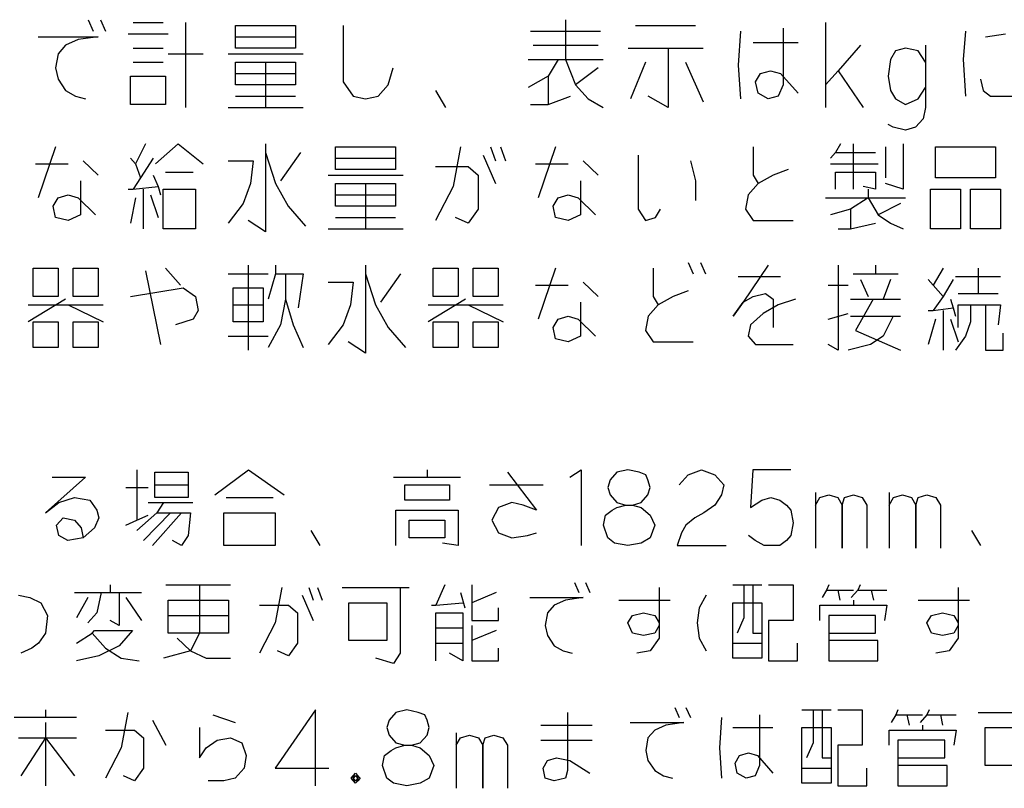
# Model space of a CAD drawing. Extents: x -5272 to 803, y -6577 to -2377.
# Drawn here: x -4459 to -3972, y -3762 to -3382 of the extents above; entities that cross this region are included whole.
import ezdxf

# ---------------------------------------------------------------- set-up
doc = ezdxf.new("R2010")
doc.units = 0
doc.layers.add('1', color=7, linetype='CONTINUOUS')

msp = doc.modelspace()

# ---------------------------------------------------------------- linework, layer by layer
at = {"layer": '1', "color": 1, "linetype": 'CONTINUOUS'}
for p, q in [((-4424.9999, -3382.3471), (-4422.5293, -3387.9471)), ((-4418.8235, -3382.3471), (-4416.3529, -3387.9471)), ((-4402.7646, -3383.7471), (-4387.9411, -3383.7471)), ((-4376.8235, -3383.7471), (-4376.8235, -3425.7471)), ((-4352.1176, -3390.7471), (-4352.1176, -3385.1471)), ((-4352.1176, -3385.1471), (-4322.4705, -3385.1471)), ((-4322.4705, -3385.1471), (-4322.4705, -3390.7471)), ((-4298.9999, -3385.1471), (-4298.9999, -3413.1471)), ((-4189.0588, -3382.3471), (-4189.0588, -3401.9471)), ((-4154.4705, -3385.1471), (-4124.8235, -3385.1471)), ((-4060.5882, -3383.7471), (-4060.5882, -3425.7471)), ((-4449.7058, -3390.7471), (-4420.0588, -3390.7471)), ((-4420.0588, -3390.7471), (-4429.9411, -3392.1471)), ((-4405.2352, -3389.3471), (-4385.4705, -3389.3471)), ((-4352.1176, -3396.3471), (-4352.1176, -3390.7471)), ((-4352.1176, -3390.7471), (-4322.4705, -3390.7471)), ((-4322.4705, -3390.7471), (-4322.4705, -3396.3471)), ((-4206.3529, -3387.9471), (-4171.7646, -3387.9471)), ((-4102.5882, -3387.9471), (-4103.8235, -3404.7471)), ((-4081.5882, -3386.5471), (-4081.5882, -3414.5471)), ((-3991.4117, -3387.9471), (-3992.647, -3401.9471)), ((-3981.5293, -3390.7471), (-3971.647, -3389.3471)), ((-4436.1176, -3394.9471), (-4439.8235, -3399.1471)), ((-4429.9411, -3392.1471), (-4436.1176, -3394.9471)), ((-4205.1176, -3394.9471), (-4172.9999, -3394.9471)), ((-4096.4117, -3393.5471), (-4074.1764, -3393.5471)), ((-4043.294, -3394.9471), (-4054.4117, -3407.5471)), ((-4011.1764, -3394.9471), (-4011.1764, -3403.3471)), ((-4439.8235, -3399.1471), (-4441.0588, -3406.1471)), ((-4402.7646, -3396.3471), (-4387.9411, -3396.3471)), ((-4385.4705, -3399.1471), (-4368.1764, -3399.1471)), ((-4355.8235, -3399.1471), (-4318.7646, -3399.1471)), ((-4322.4705, -3396.3471), (-4352.1176, -3396.3471)), ((-4158.1764, -3396.3471), (-4138.4117, -3396.3471)), ((-4138.4117, -3396.3471), (-4138.4117, -3425.7471)), ((-4138.4117, -3396.3471), (-4121.1176, -3396.3471)), ((-4025.9999, -3397.7471), (-4028.4705, -3401.9471)), ((-4021.0588, -3396.3471), (-4025.9999, -3397.7471)), ((-4014.8823, -3397.7471), (-4021.0588, -3396.3471)), ((-4011.1764, -3403.3471), (-4014.8823, -3397.7471)), ((-4402.7646, -3403.3471), (-4387.9411, -3403.3471)), ((-4352.1176, -3408.9471), (-4352.1176, -3403.3471)), ((-4352.1176, -3403.3471), (-4337.294, -3403.3471)), ((-4337.294, -3403.3471), (-4337.294, -3425.7471)), ((-4337.294, -3403.3471), (-4322.4705, -3403.3471)), ((-4322.4705, -3403.3471), (-4322.4705, -3408.9471)), ((-4207.5882, -3401.9471), (-4192.7646, -3401.9471)), ((-4192.7646, -3401.9471), (-4197.7058, -3410.3471)), ((-4192.7646, -3401.9471), (-4170.5293, -3401.9471)), ((-4189.0588, -3401.9471), (-4184.1176, -3414.5471)), ((-4149.5293, -3403.3471), (-4156.9411, -3421.5471)), ((-4129.7646, -3403.3471), (-4121.1176, -3422.9471)), ((-4103.8235, -3404.7471), (-4102.5882, -3421.5471)), ((-4028.4705, -3401.9471), (-4029.7058, -3410.3471)), ((-4011.1764, -3403.3471), (-4011.1764, -3415.9471)), ((-3992.647, -3401.9471), (-3991.4117, -3420.1471)), ((-4441.0588, -3406.1471), (-4439.8235, -3411.7471)), ((-4403.9999, -3410.3471), (-4386.7058, -3410.3471)), ((-4403.9999, -3424.3471), (-4403.9999, -3410.3471)), ((-4386.7058, -3410.3471), (-4386.7058, -3424.3471)), ((-4352.1176, -3414.5471), (-4352.1176, -3408.9471)), ((-4352.1176, -3408.9471), (-4322.4705, -3408.9471)), ((-4322.4705, -3408.9471), (-4322.4705, -3414.5471)), ((-4276.7646, -3414.5471), (-4274.294, -3406.1471)), ((-4197.7058, -3410.3471), (-4207.5882, -3415.9471)), ((-4197.7058, -3410.3471), (-4197.7058, -3424.3471)), ((-4172.9999, -3406.1471), (-4184.1176, -3414.5471)), ((-4095.1764, -3413.1471), (-4092.7058, -3408.9471)), ((-4092.7058, -3408.9471), (-4087.7646, -3407.5471)), ((-4087.7646, -3407.5471), (-4082.8235, -3408.9471)), ((-4082.8235, -3408.9471), (-4074.1764, -3418.7471)), ((-4054.4117, -3407.5471), (-4060.5882, -3414.5471)), ((-4054.4117, -3407.5471), (-4042.0588, -3425.7471)), ((-4029.7058, -3410.3471), (-4028.4705, -3417.3471)), ((-4439.8235, -3411.7471), (-4436.1176, -3417.3471)), ((-4322.4705, -3414.5471), (-4352.1176, -3414.5471)), ((-4298.9999, -3413.1471), (-4294.0588, -3420.1471)), ((-4281.7058, -3420.1471), (-4276.7646, -3414.5471)), ((-4184.1176, -3414.5471), (-4177.9411, -3421.5471)), ((-4093.9411, -3418.7471), (-4095.1764, -3413.1471)), ((-4081.5882, -3414.5471), (-4084.0588, -3420.1471)), ((-3983.9999, -3411.7471), (-3982.7646, -3417.3471)), ((-4436.1176, -3417.3471), (-4431.1764, -3420.1471)), ((-4431.1764, -3420.1471), (-4426.2352, -3421.5471)), ((-4352.1176, -3420.1471), (-4322.4705, -3420.1471)), ((-4294.0588, -3420.1471), (-4287.8823, -3421.5471)), ((-4287.8823, -3421.5471), (-4281.7058, -3420.1471)), ((-4253.294, -3417.3471), (-4248.3529, -3425.7471)), ((-4197.7058, -3424.3471), (-4186.5882, -3420.1471)), ((-4138.4117, -3425.7471), (-4148.294, -3420.1471)), ((-4088.9999, -3421.5471), (-4093.9411, -3418.7471)), ((-4084.0588, -3420.1471), (-4088.9999, -3421.5471)), ((-4028.4705, -3417.3471), (-4025.9999, -3421.5471)), ((-4014.8823, -3421.5471), (-4011.1764, -3415.9471)), ((-4011.1764, -3415.9471), (-4011.1764, -3425.7471)), ((-3982.7646, -3417.3471), (-3979.0588, -3420.1471)), ((-3979.0588, -3420.1471), (-3961.7646, -3420.1471)), ((-4386.7058, -3424.3471), (-4403.9999, -3424.3471)), ((-4206.3529, -3424.3471), (-4197.7058, -3424.3471)), ((-4177.9411, -3421.5471), (-4170.5293, -3425.7471)), ((-4025.9999, -3421.5471), (-4021.0588, -3424.3471)), ((-4021.0588, -3424.3471), (-4014.8823, -3421.5471)), ((-4355.8235, -3425.7471), (-4337.294, -3425.7471)), ((-4337.294, -3425.7471), (-4318.7646, -3425.7471)), ((-4011.1764, -3425.7471), (-4012.4117, -3431.3471)), ((-4027.2352, -3435.5471), (-4029.7058, -3434.1471)), ((-4012.4117, -3431.3471), (-4016.1176, -3435.5471)), ((-4021.0588, -3436.9471), (-4027.2352, -3435.5471)), ((-4016.1176, -3435.5471), (-4021.0588, -3436.9471)), ((-4396.5882, -3443.7471), (-4401.5293, -3453.5471)), ((-4391.647, -3453.5471), (-4380.5293, -3443.7471)), ((-4380.5293, -3443.7471), (-4368.1764, -3453.5471)), ((-4337.294, -3443.7471), (-4337.294, -3447.9471)), ((-4053.1764, -3443.7471), (-4055.647, -3447.9471)), ((-4046.9999, -3443.7471), (-4046.9999, -3466.1471)), ((-4022.294, -3443.7471), (-4022.294, -3466.1471)), ((-4441.0588, -3445.1471), (-4449.7058, -3470.3471)), ((-4337.294, -3447.9471), (-4332.3529, -3463.3471)), ((-4337.294, -3447.9471), (-4337.294, -3487.1471)), ((-4319.9999, -3447.9471), (-4329.8823, -3461.9471)), ((-4302.7058, -3450.7471), (-4302.7058, -3445.1471)), ((-4302.7058, -3445.1471), (-4273.0588, -3445.1471)), ((-4273.0588, -3445.1471), (-4273.0588, -3450.7471)), ((-4240.9411, -3445.1471), (-4244.647, -3464.7471)), ((-4229.8235, -3449.3471), (-4223.647, -3463.3471)), ((-4226.1176, -3445.1471), (-4223.647, -3452.1471)), ((-4221.1764, -3445.1471), (-4218.7058, -3452.1471)), ((-4193.9999, -3445.1471), (-4202.647, -3470.3471)), ((-4153.2352, -3449.3471), (-4153.2352, -3475.9471)), ((-4096.4117, -3445.1471), (-4096.4117, -3459.1471)), ((-4055.647, -3447.9471), (-4058.1176, -3450.7471)), ((-4055.647, -3447.9471), (-4035.8823, -3447.9471)), ((-4030.9411, -3445.1471), (-4030.9411, -3460.5471)), ((-4006.2352, -3445.1471), (-3976.5882, -3445.1471)), ((-4006.2352, -3460.5471), (-4006.2352, -3445.1471)), ((-3976.5882, -3445.1471), (-3976.5882, -3460.5471)), ((-4450.9411, -3453.5471), (-4434.8823, -3453.5471)), ((-4427.4705, -3452.1471), (-4420.0588, -3459.1471)), ((-4403.9999, -3450.7471), (-4401.5293, -3453.5471)), ((-4401.5293, -3453.5471), (-4399.0588, -3460.5471)), ((-4392.8823, -3450.7471), (-4399.0588, -3460.5471)), ((-4355.8235, -3452.1471), (-4343.4705, -3452.1471)), ((-4343.4705, -3452.1471), (-4344.7058, -3463.3471)), ((-4302.7058, -3456.3471), (-4302.7058, -3450.7471)), ((-4302.7058, -3450.7471), (-4273.0588, -3450.7471)), ((-4273.0588, -3450.7471), (-4273.0588, -3456.3471)), ((-4203.8823, -3453.5471), (-4187.8235, -3453.5471)), ((-4180.4117, -3452.1471), (-4172.9999, -3459.1471)), ((-4127.294, -3452.1471), (-4124.8235, -3461.9471)), ((-4058.1176, -3453.5471), (-4034.647, -3453.5471)), ((-4392.8823, -3459.1471), (-4390.4117, -3464.7471)), ((-4386.7058, -3457.7471), (-4373.1176, -3457.7471)), ((-4306.4117, -3459.1471), (-4269.3529, -3459.1471)), ((-4273.0588, -3456.3471), (-4302.7058, -3456.3471)), ((-4253.294, -3454.9471), (-4237.2352, -3454.9471)), ((-4237.2352, -3454.9471), (-4232.294, -3459.1471)), ((-4232.294, -3459.1471), (-4232.294, -3475.9471)), ((-4096.4117, -3459.1471), (-4093.9411, -3463.3471)), ((-4086.5293, -3459.1471), (-4093.9411, -3463.3471)), ((-4079.1176, -3456.3471), (-4086.5293, -3459.1471)), ((-4055.647, -3466.1471), (-4055.647, -3457.7471)), ((-4055.647, -3457.7471), (-4035.8823, -3457.7471)), ((-4035.8823, -3457.7471), (-4035.8823, -3466.1471)), ((-4428.7058, -3461.9471), (-4428.7058, -3478.7471)), ((-4399.0588, -3460.5471), (-4402.7646, -3466.1471)), ((-4344.7058, -3463.3471), (-4348.4117, -3473.1471)), ((-4332.3529, -3463.3471), (-4326.1764, -3474.5471)), ((-4302.7058, -3468.9471), (-4302.7058, -3463.3471)), ((-4302.7058, -3463.3471), (-4287.8823, -3463.3471)), ((-4287.8823, -3463.3471), (-4287.8823, -3485.7471)), ((-4287.8823, -3463.3471), (-4273.0588, -3463.3471)), ((-4273.0588, -3463.3471), (-4273.0588, -3468.9471)), ((-4181.647, -3461.9471), (-4181.647, -3478.7471)), ((-4124.8235, -3461.9471), (-4124.8235, -3471.7471)), ((-4093.9411, -3463.3471), (-4098.8823, -3468.9471)), ((-4022.294, -3466.1471), (-4030.9411, -3463.3471)), ((-3976.5882, -3460.5471), (-4006.2352, -3460.5471)), ((-4439.8235, -3470.3471), (-4434.8823, -3468.9471)), ((-4434.8823, -3468.9471), (-4429.9411, -3470.3471)), ((-4405.2352, -3466.1471), (-4402.7646, -3466.1471)), ((-4402.7646, -3466.1471), (-4390.4117, -3464.7471)), ((-4397.8235, -3466.1471), (-4397.8235, -3485.7471)), ((-4394.1176, -3468.9471), (-4390.4117, -3480.1471)), ((-4390.4117, -3464.7471), (-4389.1764, -3468.9471)), ((-4387.9411, -3466.1471), (-4371.8823, -3466.1471)), ((-4387.9411, -3485.7471), (-4387.9411, -3466.1471)), ((-4371.8823, -3466.1471), (-4371.8823, -3485.7471)), ((-4302.7058, -3474.5471), (-4302.7058, -3468.9471)), ((-4302.7058, -3468.9471), (-4273.0588, -3468.9471)), ((-4273.0588, -3468.9471), (-4273.0588, -3474.5471)), ((-4244.647, -3464.7471), (-4253.294, -3481.5471)), ((-4192.7646, -3470.3471), (-4187.8235, -3468.9471)), ((-4187.8235, -3468.9471), (-4182.8823, -3470.3471)), ((-4098.8823, -3468.9471), (-4100.1176, -3475.9471)), ((-4035.8823, -3466.1471), (-4042.0588, -3464.7471)), ((-4039.5882, -3466.1471), (-4039.5882, -3470.3471)), ((-4008.7058, -3466.1471), (-3993.8823, -3466.1471)), ((-4008.7058, -3485.7471), (-4008.7058, -3466.1471)), ((-3993.8823, -3466.1471), (-3993.8823, -3485.7471)), ((-3988.9411, -3466.1471), (-3974.1176, -3466.1471)), ((-3988.9411, -3485.7471), (-3988.9411, -3466.1471)), ((-3974.1176, -3466.1471), (-3974.1176, -3485.7471)), ((-4442.294, -3474.5471), (-4439.8235, -3470.3471)), ((-4429.9411, -3470.3471), (-4421.294, -3478.7471)), ((-4401.5293, -3470.3471), (-4403.9999, -3482.9471)), ((-4348.4117, -3473.1471), (-4355.8235, -3482.9471)), ((-4195.2352, -3474.5471), (-4192.7646, -3470.3471)), ((-4182.8823, -3470.3471), (-4174.2352, -3478.7471)), ((-4060.5882, -3470.3471), (-4039.5882, -3470.3471)), ((-4039.5882, -3470.3471), (-4048.2352, -3475.9471)), ((-4039.5882, -3470.3471), (-4034.647, -3478.7471)), ((-4039.5882, -3470.3471), (-4021.0588, -3470.3471)), ((-4023.5293, -3473.1471), (-4034.647, -3478.7471)), ((-4441.0588, -3480.1471), (-4442.294, -3474.5471)), ((-4428.7058, -3478.7471), (-4434.8823, -3481.5471)), ((-4326.1764, -3474.5471), (-4317.5293, -3484.3471)), ((-4273.0588, -3474.5471), (-4302.7058, -3474.5471)), ((-4232.294, -3475.9471), (-4237.2352, -3482.9471)), ((-4193.9999, -3480.1471), (-4195.2352, -3474.5471)), ((-4181.647, -3478.7471), (-4187.8235, -3481.5471)), ((-4153.2352, -3475.9471), (-4149.5293, -3481.5471)), ((-4144.5882, -3480.1471), (-4142.1176, -3475.9471)), ((-4100.1176, -3475.9471), (-4096.4117, -3481.5471)), ((-4048.2352, -3475.9471), (-4058.1176, -3478.7471)), ((-4048.2352, -3475.9471), (-4048.2352, -3485.7471)), ((-4034.647, -3478.7471), (-4028.4705, -3482.9471)), ((-4434.8823, -3481.5471), (-4441.0588, -3480.1471)), ((-4337.294, -3487.1471), (-4345.9411, -3481.5471)), ((-4302.7058, -3480.1471), (-4273.0588, -3480.1471)), ((-4237.2352, -3482.9471), (-4243.4117, -3480.1471)), ((-4187.8235, -3481.5471), (-4193.9999, -3480.1471)), ((-4149.5293, -3481.5471), (-4144.5882, -3480.1471)), ((-4096.4117, -3481.5471), (-4076.647, -3481.5471)), ((-4048.2352, -3485.7471), (-4035.8823, -3482.9471)), ((-4028.4705, -3482.9471), (-4022.294, -3485.7471)), ((-4371.8823, -3485.7471), (-4387.9411, -3485.7471)), ((-4306.4117, -3485.7471), (-4287.8823, -3485.7471)), ((-4287.8823, -3485.7471), (-4269.3529, -3485.7471)), ((-4054.4117, -3485.7471), (-4048.2352, -3485.7471)), ((-3993.8823, -3485.7471), (-4008.7058, -3485.7471)), ((-3974.1176, -3485.7471), (-3988.9411, -3485.7471)), ((-4128.5293, -3502.3471), (-4126.0588, -3507.9471)), ((-4122.3529, -3502.3471), (-4119.8823, -3507.9471)), ((-4452.1764, -3505.1471), (-4439.8235, -3505.1471)), ((-4452.1764, -3519.1471), (-4452.1764, -3505.1471)), ((-4439.8235, -3505.1471), (-4439.8235, -3519.1471)), ((-4432.4117, -3505.1471), (-4420.0588, -3505.1471)), ((-4432.4117, -3519.1471), (-4432.4117, -3505.1471)), ((-4420.0588, -3505.1471), (-4420.0588, -3519.1471)), ((-4396.5882, -3506.5471), (-4389.1764, -3542.9471)), ((-4386.7058, -3505.1471), (-4379.294, -3513.5471)), ((-4355.8235, -3507.9471), (-4336.0588, -3507.9471)), ((-4345.9411, -3503.7471), (-4345.9411, -3545.7471)), ((-4332.3529, -3507.9471), (-4336.0588, -3520.5471)), ((-4332.3529, -3503.7471), (-4332.3529, -3507.9471)), ((-4332.3529, -3507.9471), (-4327.4117, -3507.9471)), ((-4327.4117, -3507.9471), (-4327.4117, -3520.5471)), ((-4327.4117, -3507.9471), (-4318.7646, -3507.9471)), ((-4318.7646, -3507.9471), (-4321.2352, -3524.7471)), ((-4287.8823, -3503.7471), (-4287.8823, -3507.9471)), ((-4287.8823, -3507.9471), (-4282.9411, -3523.3471)), ((-4287.8823, -3507.9471), (-4287.8823, -3547.1471)), ((-4270.5882, -3507.9471), (-4280.4705, -3521.9471)), ((-4254.5293, -3505.1471), (-4242.1764, -3505.1471)), ((-4254.5293, -3519.1471), (-4254.5293, -3505.1471)), ((-4242.1764, -3505.1471), (-4242.1764, -3519.1471)), ((-4234.7646, -3505.1471), (-4222.4117, -3505.1471)), ((-4234.7646, -3519.1471), (-4234.7646, -3505.1471)), ((-4222.4117, -3505.1471), (-4222.4117, -3519.1471)), ((-4193.9999, -3505.1471), (-4202.647, -3530.3471)), ((-4145.8235, -3505.1471), (-4145.8235, -3519.1471)), ((-4088.9999, -3503.7471), (-4101.3529, -3521.9471)), ((-4054.4117, -3503.7471), (-4054.4117, -3545.7471)), ((-4046.9999, -3507.9471), (-4035.8823, -3507.9471)), ((-4035.8823, -3503.7471), (-4035.8823, -3507.9471)), ((-4035.8823, -3507.9471), (-4024.7646, -3507.9471)), ((-4002.5293, -3505.1471), (-4007.4705, -3513.5471)), ((-3985.2352, -3505.1471), (-3985.2352, -3517.7471)), ((-4306.4117, -3512.1471), (-4294.0588, -3512.1471)), ((-4294.0588, -3512.1471), (-4295.294, -3523.3471)), ((-4180.4117, -3512.1471), (-4172.9999, -3519.1471)), ((-4103.8235, -3509.3471), (-4082.8235, -3509.3471)), ((-4043.294, -3510.7471), (-4039.5882, -3519.1471)), ((-4028.4705, -3510.7471), (-4032.1764, -3520.5471)), ((-4009.9411, -3510.7471), (-4007.4705, -3513.5471)), ((-3997.5882, -3510.7471), (-4002.5293, -3519.1471)), ((-3996.3529, -3509.3471), (-3974.1176, -3509.3471)), ((-4403.9999, -3519.1471), (-4378.0588, -3514.9471)), ((-4378.0588, -3514.9471), (-4371.8823, -3519.1471)), ((-4353.3529, -3523.3471), (-4353.3529, -3514.9471)), ((-4353.3529, -3514.9471), (-4338.5293, -3514.9471)), ((-4338.5293, -3514.9471), (-4338.5293, -3523.3471)), ((-4203.8823, -3513.5471), (-4187.8235, -3513.5471)), ((-4128.5293, -3516.3471), (-4135.9411, -3519.1471)), ((-4096.4117, -3519.1471), (-4090.2352, -3517.7471)), ((-4090.2352, -3517.7471), (-4086.5293, -3520.5471)), ((-4059.3529, -3513.5471), (-4049.4705, -3513.5471)), ((-4007.4705, -3513.5471), (-4002.5293, -3519.1471)), ((-3995.1176, -3517.7471), (-3985.2352, -3517.7471)), ((-3985.2352, -3517.7471), (-3975.3529, -3517.7471)), ((-4436.1176, -3520.5471), (-4454.647, -3531.7471)), ((-4439.8235, -3519.1471), (-4452.1764, -3519.1471)), ((-4420.0588, -3519.1471), (-4432.4117, -3519.1471)), ((-4371.8823, -3519.1471), (-4370.647, -3526.1471)), ((-4327.4117, -3520.5471), (-4329.8823, -3533.1471)), ((-4327.4117, -3520.5471), (-4323.7058, -3533.1471)), ((-4238.4705, -3520.5471), (-4256.9999, -3531.7471)), ((-4242.1764, -3519.1471), (-4254.5293, -3519.1471)), ((-4222.4117, -3519.1471), (-4234.7646, -3519.1471)), ((-4181.647, -3521.9471), (-4181.647, -3538.7471)), ((-4145.8235, -3519.1471), (-4143.3529, -3523.3471)), ((-4135.9411, -3519.1471), (-4143.3529, -3523.3471)), ((-4101.3529, -3521.9471), (-4106.294, -3528.9471)), ((-4106.294, -3528.9471), (-4101.3529, -3521.9471)), ((-4101.3529, -3521.9471), (-4096.4117, -3519.1471)), ((-4086.5293, -3520.5471), (-4086.5293, -3534.5471)), ((-4075.4117, -3520.5471), (-4084.0588, -3523.3471)), ((-4048.2352, -3520.5471), (-4037.1176, -3520.5471)), ((-4037.1176, -3520.5471), (-4045.7646, -3535.9471)), ((-4037.1176, -3520.5471), (-4023.5293, -3520.5471)), ((-4002.5293, -3519.1471), (-4007.4705, -3526.1471)), ((-3998.8235, -3520.5471), (-3997.5882, -3524.7471)), ((-4454.647, -3523.3471), (-4434.8823, -3523.3471)), ((-4434.8823, -3523.3471), (-4417.5882, -3531.7471)), ((-4434.8823, -3523.3471), (-4417.5882, -3523.3471)), ((-4370.647, -3526.1471), (-4373.1176, -3530.3471)), ((-4353.3529, -3531.7471), (-4353.3529, -3523.3471)), ((-4353.3529, -3523.3471), (-4338.5293, -3523.3471)), ((-4338.5293, -3523.3471), (-4338.5293, -3531.7471)), ((-4295.294, -3523.3471), (-4298.9999, -3533.1471)), ((-4282.9411, -3523.3471), (-4276.7646, -3534.5471)), ((-4256.9999, -3523.3471), (-4237.2352, -3523.3471)), ((-4237.2352, -3523.3471), (-4219.9411, -3531.7471)), ((-4237.2352, -3523.3471), (-4219.9411, -3523.3471)), ((-4143.3529, -3523.3471), (-4148.294, -3528.9471)), ((-4084.0588, -3523.3471), (-4091.4705, -3527.5471)), ((-4009.9411, -3526.1471), (-4007.4705, -3526.1471)), ((-4007.4705, -3526.1471), (-3997.5882, -3524.7471)), ((-4002.5293, -3526.1471), (-4002.5293, -3545.7471)), ((-3997.5882, -3524.7471), (-3996.3529, -3528.9471)), ((-3995.1176, -3534.5471), (-3995.1176, -3523.3471)), ((-3995.1176, -3523.3471), (-3988.9411, -3523.3471)), ((-3988.9411, -3523.3471), (-3988.9411, -3531.7471)), ((-3988.9411, -3523.3471), (-3981.5293, -3523.3471)), ((-3981.5293, -3523.3471), (-3981.5293, -3545.7471)), ((-3981.5293, -3523.3471), (-3974.1176, -3523.3471)), ((-3974.1176, -3523.3471), (-3975.3529, -3533.1471)), ((-4452.1764, -3531.7471), (-4439.8235, -3531.7471)), ((-4452.1764, -3544.3471), (-4452.1764, -3531.7471)), ((-4439.8235, -3531.7471), (-4439.8235, -3544.3471)), ((-4432.4117, -3531.7471), (-4420.0588, -3531.7471)), ((-4432.4117, -3544.3471), (-4432.4117, -3531.7471)), ((-4420.0588, -3531.7471), (-4420.0588, -3544.3471)), ((-4373.1176, -3530.3471), (-4381.7646, -3533.1471)), ((-4338.5293, -3531.7471), (-4353.3529, -3531.7471)), ((-4254.5293, -3531.7471), (-4242.1764, -3531.7471)), ((-4254.5293, -3544.3471), (-4254.5293, -3531.7471)), ((-4242.1764, -3531.7471), (-4242.1764, -3544.3471)), ((-4234.7646, -3531.7471), (-4222.4117, -3531.7471)), ((-4234.7646, -3544.3471), (-4234.7646, -3531.7471)), ((-4222.4117, -3531.7471), (-4222.4117, -3544.3471)), ((-4195.2352, -3534.5471), (-4192.7646, -3530.3471)), ((-4192.7646, -3530.3471), (-4187.8235, -3528.9471)), ((-4187.8235, -3528.9471), (-4182.8823, -3530.3471)), ((-4182.8823, -3530.3471), (-4174.2352, -3538.7471)), ((-4148.294, -3528.9471), (-4149.5293, -3535.9471)), ((-4091.4705, -3527.5471), (-4097.647, -3533.1471)), ((-4059.3529, -3530.3471), (-4049.4705, -3527.5471)), ((-4048.2352, -3528.9471), (-4027.2352, -3528.9471)), ((-4027.2352, -3528.9471), (-4032.1764, -3538.7471)), ((-4027.2352, -3528.9471), (-4023.5293, -3528.9471)), ((-4006.2352, -3530.3471), (-4009.9411, -3542.9471)), ((-3998.8235, -3530.3471), (-3995.1176, -3541.5471)), ((-3988.9411, -3531.7471), (-3991.4117, -3538.7471)), ((-4329.8823, -3533.1471), (-4336.0588, -3544.3471)), ((-4323.7058, -3533.1471), (-4318.7646, -3544.3471)), ((-4298.9999, -3533.1471), (-4306.4117, -3542.9471)), ((-4276.7646, -3534.5471), (-4268.1176, -3544.3471)), ((-4193.9999, -3540.1471), (-4195.2352, -3534.5471)), ((-4149.5293, -3535.9471), (-4145.8235, -3541.5471)), ((-4097.647, -3533.1471), (-4098.8823, -3538.7471)), ((-4045.7646, -3535.9471), (-4023.5293, -3545.7471)), ((-4355.8235, -3538.7471), (-4336.0588, -3538.7471)), ((-4287.8823, -3547.1471), (-4296.5293, -3541.5471)), ((-4187.8235, -3541.5471), (-4193.9999, -3540.1471)), ((-4181.647, -3538.7471), (-4187.8235, -3541.5471)), ((-4145.8235, -3541.5471), (-4126.0588, -3541.5471)), ((-4098.8823, -3538.7471), (-4095.1764, -3542.9471)), ((-4032.1764, -3538.7471), (-4038.3529, -3542.9471)), ((-3991.4117, -3538.7471), (-3996.3529, -3545.7471)), ((-3972.8823, -3545.7471), (-3972.8823, -3537.3471)), ((-4439.8235, -3544.3471), (-4452.1764, -3544.3471)), ((-4420.0588, -3544.3471), (-4432.4117, -3544.3471)), ((-4242.1764, -3544.3471), (-4254.5293, -3544.3471)), ((-4222.4117, -3544.3471), (-4234.7646, -3544.3471)), ((-4095.1764, -3542.9471), (-4076.647, -3542.9471)), ((-4054.4117, -3545.7471), (-4059.3529, -3542.9471)), ((-4038.3529, -3542.9471), (-4049.4705, -3545.7471)), ((-3981.5293, -3545.7471), (-3972.8823, -3545.7471)), ((-4400.9124, -3604.7812), (-4400.9124, -3629.7812)), ((-4362.3095, -3617.2812), (-4345.7654, -3604.7812)), ((-4345.7654, -3604.7812), (-4328.1183, -3617.2812)), ((-4257.5301, -3604.7812), (-4257.5301, -3608.5312)), ((-4186.9419, -3608.5312), (-4181.4272, -3604.7812)), ((-4181.4272, -3604.7812), (-4181.4272, -3642.2812)), ((-4158.2654, -3604.7812), (-4163.7801, -3606.0312)), ((-4152.7507, -3606.0312), (-4158.2654, -3604.7812)), ((-4128.486, -3607.2812), (-4121.8683, -3604.7812)), ((-4121.8683, -3604.7812), (-4115.2507, -3607.2812)), ((-4096.5007, -3604.7812), (-4097.6036, -3623.5312)), ((-4077.7507, -3604.7812), (-4096.5007, -3604.7812)), ((-4426.2801, -3608.5312), (-4446.133, -3626.0312)), ((-4442.8242, -3608.5312), (-4426.2801, -3608.5312)), ((-4392.0889, -3612.2812), (-4392.0889, -3606.0312)), ((-4392.0889, -3606.0312), (-4375.5448, -3606.0312)), ((-4375.5448, -3606.0312), (-4375.5448, -3612.2812)), ((-4274.0742, -3608.5312), (-4257.5301, -3608.5312)), ((-4257.5301, -3608.5312), (-4240.986, -3608.5312)), ((-4217.8242, -3606.0312), (-4203.486, -3624.7812)), ((-4167.0889, -3609.7812), (-4168.1919, -3613.5312)), ((-4163.7801, -3606.0312), (-4167.0889, -3609.7812)), ((-4149.4419, -3607.2812), (-4152.7507, -3606.0312)), ((-4148.3389, -3609.7812), (-4149.4419, -3607.2812)), ((-4147.236, -3613.5312), (-4148.3389, -3609.7812)), ((-4132.8977, -3612.2812), (-4128.486, -3607.2812)), ((-4115.2507, -3607.2812), (-4110.8389, -3612.2812)), ((-4406.4272, -3613.5312), (-4395.3977, -3613.5312)), ((-4392.0889, -3618.5312), (-4392.0889, -3612.2812)), ((-4392.0889, -3612.2812), (-4375.5448, -3612.2812)), ((-4375.5448, -3612.2812), (-4375.5448, -3618.5312)), ((-4268.5595, -3612.2812), (-4246.5007, -3612.2812)), ((-4268.5595, -3619.7812), (-4268.5595, -3612.2812)), ((-4246.5007, -3612.2812), (-4246.5007, -3619.7812)), ((-4226.6477, -3612.2812), (-4200.1772, -3612.2812)), ((-4168.1919, -3613.5312), (-4167.0889, -3617.2812)), ((-4148.3389, -3617.2812), (-4147.236, -3613.5312)), ((-4110.8389, -3612.2812), (-4111.9419, -3617.2812)), ((-4439.5154, -3621.0312), (-4431.7948, -3618.5312)), ((-4431.7948, -3618.5312), (-4424.0742, -3619.7812)), ((-4424.0742, -3619.7812), (-4420.7654, -3624.7812)), ((-4375.5448, -3618.5312), (-4392.0889, -3618.5312)), ((-4356.7948, -3618.5312), (-4333.633, -3618.5312)), ((-4246.5007, -3619.7812), (-4268.5595, -3619.7812)), ((-4167.0889, -3617.2812), (-4163.7801, -3621.0312)), ((-4151.6477, -3621.0312), (-4148.3389, -3617.2812)), ((-4111.9419, -3617.2812), (-4115.2507, -3622.2812)), ((-4097.6036, -3623.5312), (-4092.0889, -3619.7812)), ((-4092.0889, -3619.7812), (-4087.6772, -3618.5312)), ((-4087.6772, -3618.5312), (-4083.2654, -3619.7812)), ((-4083.2654, -3619.7812), (-4079.9566, -3622.2812)), ((-4065.6183, -3616.0312), (-4065.6183, -3622.2812)), ((-4065.6183, -3622.2812), (-4063.4124, -3618.5312)), ((-4063.4124, -3618.5312), (-4059.0007, -3617.2812)), ((-4059.0007, -3617.2812), (-4054.5889, -3618.5312)), ((-4054.5889, -3618.5312), (-4052.383, -3622.2812)), ((-4052.383, -3622.2812), (-4051.2801, -3618.5312)), ((-4051.2801, -3618.5312), (-4046.8683, -3617.2812)), ((-4046.8683, -3617.2812), (-4042.4566, -3618.5312)), ((-4042.4566, -3618.5312), (-4040.2507, -3622.2812)), ((-4029.2213, -3616.0312), (-4029.2213, -3622.2812)), ((-4029.2213, -3622.2812), (-4027.0154, -3618.5312)), ((-4027.0154, -3618.5312), (-4022.6036, -3617.2812)), ((-4022.6036, -3617.2812), (-4018.1919, -3618.5312)), ((-4018.1919, -3618.5312), (-4015.986, -3622.2812)), ((-4015.986, -3622.2812), (-4014.883, -3618.5312)), ((-4014.883, -3618.5312), (-4010.4713, -3617.2812)), ((-4010.4713, -3617.2812), (-4006.0595, -3618.5312)), ((-4006.0595, -3618.5312), (-4003.8536, -3622.2812)), ((-4446.133, -3626.0312), (-4439.5154, -3621.0312)), ((-4420.7654, -3624.7812), (-4419.6624, -3628.5312)), ((-4395.3977, -3621.0312), (-4387.6772, -3621.0312)), ((-4387.6772, -3621.0312), (-4390.986, -3626.0312)), ((-4387.6772, -3621.0312), (-4373.3389, -3621.0312)), ((-4272.9713, -3642.2812), (-4272.9713, -3624.7812)), ((-4272.9713, -3624.7812), (-4242.0889, -3624.7812)), ((-4242.0889, -3624.7812), (-4242.0889, -3642.2812)), ((-4222.236, -3623.5312), (-4225.5448, -3629.7812)), ((-4215.6183, -3621.0312), (-4222.236, -3623.5312)), ((-4210.1036, -3622.2812), (-4215.6183, -3621.0312)), ((-4203.486, -3624.7812), (-4210.1036, -3622.2812)), ((-4169.2948, -3627.2812), (-4165.986, -3624.7812)), ((-4165.986, -3624.7812), (-4163.7801, -3623.5312)), ((-4163.7801, -3621.0312), (-4159.3683, -3622.2812)), ((-4163.7801, -3623.5312), (-4159.3683, -3622.2812)), ((-4159.3683, -3622.2812), (-4156.0595, -3622.2812)), ((-4159.3683, -3622.2812), (-4156.0595, -3622.2812)), ((-4156.0595, -3622.2812), (-4151.6477, -3621.0312)), ((-4156.0595, -3622.2812), (-4151.6477, -3623.5312)), ((-4151.6477, -3623.5312), (-4147.236, -3627.2812)), ((-4115.2507, -3622.2812), (-4120.7654, -3626.0312)), ((-4079.9566, -3622.2812), (-4077.7507, -3624.7812)), ((-4077.7507, -3624.7812), (-4076.6477, -3631.0312)), ((-4065.6183, -3622.2812), (-4065.6183, -3643.5312)), ((-4052.383, -3622.2812), (-4052.383, -3643.5312)), ((-4052.383, -3643.5312), (-4052.383, -3622.2812)), ((-4040.2507, -3622.2812), (-4040.2507, -3643.5312)), ((-4029.2213, -3622.2812), (-4029.2213, -3643.5312)), ((-4015.986, -3622.2812), (-4015.986, -3643.5312)), ((-4015.986, -3643.5312), (-4015.986, -3622.2812)), ((-4003.8536, -3622.2812), (-4003.8536, -3643.5312)), ((-4440.6183, -3632.2812), (-4437.3095, -3628.5312)), ((-4437.3095, -3628.5312), (-4431.7948, -3629.7812)), ((-4419.6624, -3628.5312), (-4421.8683, -3633.5312)), ((-4390.986, -3626.0312), (-4400.9124, -3634.7812)), ((-4400.9124, -3629.7812), (-4395.3977, -3627.2812)), ((-4384.3683, -3626.0312), (-4397.6036, -3639.7812)), ((-4378.8536, -3626.0312), (-4393.1919, -3642.2812)), ((-4390.986, -3626.0312), (-4384.3683, -3626.0312)), ((-4384.3683, -3626.0312), (-4378.8536, -3626.0312)), ((-4378.8536, -3626.0312), (-4374.4419, -3626.0312)), ((-4374.4419, -3626.0312), (-4375.5448, -3637.2812)), ((-4357.8977, -3626.0312), (-4332.5301, -3626.0312)), ((-4357.8977, -3642.2812), (-4357.8977, -3626.0312)), ((-4332.5301, -3626.0312), (-4332.5301, -3642.2812)), ((-4170.3977, -3632.2812), (-4169.2948, -3627.2812)), ((-4147.236, -3627.2812), (-4145.0301, -3632.2812)), ((-4125.1772, -3628.5312), (-4129.5889, -3632.2812)), ((-4120.7654, -3626.0312), (-4125.1772, -3628.5312)), ((-4439.5154, -3637.2812), (-4440.6183, -3632.2812)), ((-4431.7948, -3629.7812), (-4428.486, -3633.5312)), ((-4428.486, -3633.5312), (-4427.383, -3638.5312)), ((-4421.8683, -3633.5312), (-4427.383, -3638.5312)), ((-4406.4272, -3632.2812), (-4400.9124, -3629.7812)), ((-4266.3536, -3629.7812), (-4248.7066, -3629.7812)), ((-4266.3536, -3638.5312), (-4266.3536, -3629.7812)), ((-4248.7066, -3629.7812), (-4248.7066, -3638.5312)), ((-4225.5448, -3629.7812), (-4222.236, -3636.0312)), ((-4168.1919, -3638.5312), (-4170.3977, -3632.2812)), ((-4145.0301, -3632.2812), (-4147.236, -3638.5312)), ((-4129.5889, -3632.2812), (-4131.7948, -3636.0312)), ((-4076.6477, -3631.0312), (-4077.7507, -3637.2812)), ((-4435.1036, -3639.7812), (-4439.5154, -3637.2812)), ((-4427.383, -3638.5312), (-4435.1036, -3639.7812)), ((-4375.5448, -3637.2812), (-4378.8536, -3642.2812)), ((-4314.883, -3634.7812), (-4310.4713, -3642.2812)), ((-4248.7066, -3638.5312), (-4266.3536, -3638.5312)), ((-4222.236, -3636.0312), (-4215.6183, -3638.5312)), ((-4215.6183, -3638.5312), (-4207.8977, -3637.2812)), ((-4207.8977, -3637.2812), (-4203.486, -3636.0312)), ((-4164.883, -3641.0312), (-4168.1919, -3638.5312)), ((-4147.236, -3638.5312), (-4151.6477, -3641.0312)), ((-4131.7948, -3636.0312), (-4134.0007, -3642.2812)), ((-4095.3977, -3639.7812), (-4098.7066, -3637.2812)), ((-4077.7507, -3637.2812), (-4079.9566, -3639.7812)), ((-3988.4124, -3634.7812), (-3984.0007, -3642.2812)), ((-4378.8536, -3642.2812), (-4383.2654, -3639.7812)), ((-4332.5301, -3642.2812), (-4357.8977, -3642.2812)), ((-4242.0889, -3642.2812), (-4249.8095, -3641.0312)), ((-4158.2654, -3642.2812), (-4164.883, -3641.0312)), ((-4151.6477, -3641.0312), (-4158.2654, -3642.2812)), ((-4134.0007, -3642.2812), (-4109.736, -3642.2812)), ((-4090.986, -3642.2812), (-4095.3977, -3639.7812)), ((-4086.5742, -3642.2812), (-4090.986, -3642.2812)), ((-4083.2654, -3642.2812), (-4086.5742, -3642.2812)), ((-4079.9566, -3639.7812), (-4083.2654, -3642.2812)), ((-4414.1477, -3661.7812), (-4414.1477, -3665.5312)), ((-4386.5742, -3661.7812), (-4370.0301, -3661.7812)), ((-4370.0301, -3661.7812), (-4370.0301, -3685.5312)), ((-4370.0301, -3661.7812), (-4354.5889, -3661.7812)), ((-4329.2213, -3663.0312), (-4332.5301, -3680.5312)), ((-4315.986, -3663.0312), (-4313.7801, -3669.2812)), ((-4311.5742, -3663.0312), (-4309.3683, -3669.2812)), ((-4299.4419, -3663.0312), (-4270.7654, -3663.0312)), ((-4270.7654, -3663.0312), (-4270.7654, -3695.5312)), ((-4270.7654, -3663.0312), (-4266.3536, -3663.0312)), ((-4248.7066, -3661.7812), (-4253.1183, -3671.7812)), ((-4235.4713, -3661.7812), (-4235.4713, -3670.5312)), ((-4184.736, -3660.5312), (-4182.5301, -3665.5312)), ((-4179.2213, -3660.5312), (-4177.0154, -3665.5312)), ((-4142.8242, -3663.0312), (-4142.8242, -3681.7812)), ((-4106.4272, -3661.7812), (-4100.9124, -3661.7812)), ((-4100.9124, -3661.7812), (-4100.9124, -3678.0312)), ((-4100.9124, -3661.7812), (-4096.5007, -3661.7812)), ((-4096.5007, -3661.7812), (-4096.5007, -3685.5312)), ((-4096.5007, -3661.7812), (-4092.0889, -3661.7812)), ((-4088.7801, -3661.7812), (-4076.6477, -3661.7812)), ((-4076.6477, -3661.7812), (-4076.6477, -3679.2812)), ((-4059.0007, -3661.7812), (-4060.1036, -3664.2812)), ((-4043.5595, -3661.7812), (-4044.6624, -3664.2812)), ((-3995.0301, -3663.0312), (-3995.0301, -3681.7812)), ((-4459.3683, -3666.7812), (-4453.8536, -3668.0312)), ((-4453.8536, -3668.0312), (-4448.3389, -3670.5312)), ((-4431.7948, -3665.5312), (-4418.5595, -3665.5312)), ((-4425.1772, -3668.0312), (-4430.6919, -3678.0312)), ((-4418.5595, -3665.5312), (-4420.7654, -3675.5312)), ((-4418.5595, -3665.5312), (-4409.736, -3665.5312)), ((-4409.736, -3665.5312), (-4409.736, -3681.7812)), ((-4409.736, -3665.5312), (-4398.7066, -3665.5312)), ((-4406.4272, -3668.0312), (-4398.7066, -3679.2812)), ((-4319.2948, -3666.7812), (-4313.7801, -3679.2812)), ((-4240.986, -3665.5312), (-4238.7801, -3673.0312)), ((-4223.3389, -3665.5312), (-4235.4713, -3670.5312)), ((-4206.7948, -3668.0312), (-4180.3242, -3668.0312)), ((-4180.3242, -3668.0312), (-4189.1477, -3669.2812)), ((-4119.6624, -3666.7812), (-4122.9713, -3673.0312)), ((-4060.1036, -3664.2812), (-4062.3095, -3668.0312)), ((-4060.1036, -3664.2812), (-4054.5889, -3664.2812)), ((-4054.5889, -3664.2812), (-4053.486, -3669.2812)), ((-4054.5889, -3664.2812), (-4046.8683, -3664.2812)), ((-4044.6624, -3664.2812), (-4047.9713, -3668.0312)), ((-4044.6624, -3664.2812), (-4038.0448, -3664.2812)), ((-4038.0448, -3664.2812), (-4036.9419, -3669.2812)), ((-4038.0448, -3664.2812), (-4030.3242, -3664.2812)), ((-4448.3389, -3670.5312), (-4445.0301, -3676.7812)), ((-4385.4713, -3669.2812), (-4355.6919, -3669.2812)), ((-4385.4713, -3676.7812), (-4385.4713, -3669.2812)), ((-4355.6919, -3669.2812), (-4355.6919, -3676.7812)), ((-4340.2507, -3671.7812), (-4325.9124, -3671.7812)), ((-4325.9124, -3671.7812), (-4321.5007, -3675.5312)), ((-4296.133, -3670.5312), (-4277.383, -3670.5312)), ((-4296.133, -3689.2812), (-4296.133, -3670.5312)), ((-4277.383, -3670.5312), (-4277.383, -3689.2812)), ((-4255.3242, -3671.7812), (-4253.1183, -3671.7812)), ((-4253.1183, -3671.7812), (-4239.883, -3670.5312)), ((-4235.4713, -3670.5312), (-4235.4713, -3679.2812)), ((-4222.236, -3679.2812), (-4222.236, -3673.0312)), ((-4194.6624, -3671.7812), (-4197.9713, -3675.5312)), ((-4189.1477, -3669.2812), (-4194.6624, -3671.7812)), ((-4162.6772, -3669.2812), (-4137.3095, -3669.2812)), ((-4122.9713, -3673.0312), (-4124.0742, -3680.5312)), ((-4106.4272, -3690.5312), (-4106.4272, -3670.5312)), ((-4106.4272, -3670.5312), (-4092.0889, -3670.5312)), ((-4092.0889, -3670.5312), (-4092.0889, -3685.5312)), ((-4063.4124, -3679.2812), (-4063.4124, -3671.7812)), ((-4063.4124, -3671.7812), (-4046.8683, -3671.7812)), ((-4046.8683, -3669.2812), (-4046.8683, -3671.7812)), ((-4046.8683, -3671.7812), (-4030.3242, -3671.7812)), ((-4030.3242, -3671.7812), (-4031.4272, -3679.2812)), ((-4014.883, -3669.2812), (-3989.5154, -3669.2812)), ((-4445.0301, -3676.7812), (-4446.133, -3685.5312)), ((-4420.7654, -3675.5312), (-4425.1772, -3680.5312)), ((-4385.4713, -3685.5312), (-4385.4713, -3676.7812)), ((-4385.4713, -3676.7812), (-4355.6919, -3676.7812)), ((-4355.6919, -3676.7812), (-4355.6919, -3685.5312)), ((-4321.5007, -3675.5312), (-4321.5007, -3690.5312)), ((-4253.1183, -3675.5312), (-4239.883, -3675.5312)), ((-4253.1183, -3690.5312), (-4253.1183, -3675.5312)), ((-4239.883, -3675.5312), (-4239.883, -3683.0312)), ((-4197.9713, -3675.5312), (-4199.0742, -3681.7812)), ((-4158.2654, -3680.5312), (-4156.0595, -3676.7812)), ((-4156.0595, -3676.7812), (-4150.5448, -3675.5312)), ((-4150.5448, -3675.5312), (-4145.0301, -3676.7812)), ((-4145.0301, -3676.7812), (-4142.8242, -3680.5312)), ((-4100.9124, -3678.0312), (-4104.2213, -3685.5312)), ((-4035.8389, -3676.7812), (-4059.0007, -3676.7812)), ((-4059.0007, -3676.7812), (-4059.0007, -3685.5312)), ((-4035.8389, -3685.5312), (-4035.8389, -3676.7812)), ((-4010.4713, -3680.5312), (-4008.2654, -3676.7812)), ((-4008.2654, -3676.7812), (-4002.7507, -3675.5312)), ((-4002.7507, -3675.5312), (-3997.236, -3676.7812)), ((-3997.236, -3676.7812), (-3995.0301, -3680.5312)), ((-4409.736, -3681.7812), (-4414.1477, -3679.2812)), ((-4332.5301, -3680.5312), (-4340.2507, -3695.5312)), ((-4253.1183, -3683.0312), (-4239.883, -3683.0312)), ((-4239.883, -3683.0312), (-4239.883, -3690.5312)), ((-4235.4713, -3679.2812), (-4222.236, -3679.2812)), ((-4235.4713, -3681.7812), (-4235.4713, -3689.2812)), ((-4199.0742, -3681.7812), (-4197.9713, -3686.7812)), ((-4156.0595, -3685.5312), (-4158.2654, -3680.5312)), ((-4142.8242, -3681.7812), (-4145.0301, -3685.5312)), ((-4142.8242, -3680.5312), (-4142.8242, -3681.7812)), ((-4142.8242, -3681.7812), (-4142.8242, -3688.0312)), ((-4124.0742, -3680.5312), (-4122.9713, -3688.0312)), ((-4076.6477, -3679.2812), (-4088.7801, -3679.2812)), ((-4088.7801, -3679.2812), (-4088.7801, -3699.2812)), ((-4008.2654, -3685.5312), (-4010.4713, -3680.5312)), ((-3995.0301, -3681.7812), (-3997.236, -3685.5312)), ((-3995.0301, -3680.5312), (-3995.0301, -3681.7812)), ((-3995.0301, -3681.7812), (-3995.0301, -3688.0312)), ((-4446.133, -3685.5312), (-4449.4419, -3690.5312)), ((-4430.6919, -3690.5312), (-4422.9713, -3685.5312)), ((-4422.9713, -3685.5312), (-4421.8683, -3684.2812)), ((-4422.9713, -3685.5312), (-4416.3536, -3693.0312)), ((-4421.8683, -3684.2812), (-4403.1183, -3684.2812)), ((-4403.1183, -3684.2812), (-4409.736, -3691.7812)), ((-4370.0301, -3685.5312), (-4385.4713, -3685.5312)), ((-4381.0595, -3688.0312), (-4374.4419, -3694.2812)), ((-4370.0301, -3685.5312), (-4374.4419, -3694.2812)), ((-4355.6919, -3685.5312), (-4370.0301, -3685.5312)), ((-4223.3389, -3684.2812), (-4235.4713, -3689.2812)), ((-4197.9713, -3686.7812), (-4194.6624, -3691.7812)), ((-4150.5448, -3686.7812), (-4156.0595, -3685.5312)), ((-4145.0301, -3685.5312), (-4150.5448, -3686.7812)), ((-4142.8242, -3688.0312), (-4147.236, -3694.2812)), ((-4122.9713, -3688.0312), (-4119.6624, -3694.2812)), ((-4096.5007, -3685.5312), (-4092.0889, -3685.5312)), ((-4092.0889, -3685.5312), (-4092.0889, -3698.0312)), ((-4059.0007, -3685.5312), (-4035.8389, -3685.5312)), ((-4059.0007, -3685.5312), (-4059.0007, -3689.2812)), ((-4002.7507, -3686.7812), (-4008.2654, -3685.5312)), ((-3997.236, -3685.5312), (-4002.7507, -3686.7812)), ((-3995.0301, -3688.0312), (-3999.4419, -3694.2812)), ((-4449.4419, -3690.5312), (-4452.7507, -3693.0312)), ((-4409.736, -3691.7812), (-4419.6624, -3696.7812)), ((-4321.5007, -3690.5312), (-4325.9124, -3696.7812)), ((-4277.383, -3689.2812), (-4296.133, -3689.2812)), ((-4253.1183, -3699.2812), (-4253.1183, -3690.5312)), ((-4253.1183, -3690.5312), (-4239.883, -3690.5312)), ((-4239.883, -3690.5312), (-4239.883, -3699.2812)), ((-4235.4713, -3689.2812), (-4235.4713, -3699.2812)), ((-4194.6624, -3691.7812), (-4190.2507, -3694.2812)), ((-4106.4272, -3698.0312), (-4106.4272, -3690.5312)), ((-4106.4272, -3690.5312), (-4092.0889, -3690.5312)), ((-4074.4419, -3699.2812), (-4074.4419, -3690.5312)), ((-4034.736, -3689.2812), (-4059.0007, -3689.2812)), ((-4059.0007, -3689.2812), (-4059.0007, -3699.2812)), ((-4034.736, -3699.2812), (-4034.736, -3689.2812)), ((-4452.7507, -3693.0312), (-4458.2654, -3695.5312)), ((-4419.6624, -3696.7812), (-4430.6919, -3699.2812)), ((-4416.3536, -3693.0312), (-4408.633, -3698.0312)), ((-4374.4419, -3694.2812), (-4387.6772, -3698.0312)), ((-4374.4419, -3694.2812), (-4366.7213, -3698.0312)), ((-4325.9124, -3696.7812), (-4331.4272, -3694.2812)), ((-4270.7654, -3695.5312), (-4274.0742, -3700.5312)), ((-4239.883, -3699.2812), (-4246.5007, -3695.5312)), ((-4222.236, -3699.2812), (-4222.236, -3693.0312)), ((-4190.2507, -3694.2812), (-4185.8389, -3695.5312)), ((-4147.236, -3694.2812), (-4153.8536, -3695.5312)), ((-3999.4419, -3694.2812), (-4006.0595, -3695.5312)), ((-4408.633, -3698.0312), (-4399.8095, -3699.2812)), ((-4366.7213, -3698.0312), (-4354.5889, -3698.0312)), ((-4274.0742, -3700.5312), (-4282.8977, -3698.0312)), ((-4235.4713, -3699.2812), (-4222.236, -3699.2812)), ((-4092.0889, -3698.0312), (-4106.4272, -3698.0312)), ((-4088.7801, -3699.2812), (-4074.4419, -3699.2812)), ((-4059.0007, -3699.2812), (-4034.736, -3699.2812)), ((-4446.133, -3723.5312), (-4446.133, -3727.2812)), ((-4405.3242, -3724.7812), (-4408.633, -3742.2812)), ((-4363.4124, -3726.0312), (-4352.383, -3729.7812)), ((-4312.6772, -3723.5312), (-4332.5301, -3752.2812)), ((-4312.6772, -3761.0312), (-4312.6772, -3723.5312)), ((-4272.9713, -3724.7812), (-4276.2801, -3728.5312)), ((-4267.4566, -3723.5312), (-4272.9713, -3724.7812)), ((-4261.9419, -3724.7812), (-4267.4566, -3723.5312)), ((-4258.633, -3726.0312), (-4261.9419, -3724.7812)), ((-4257.5301, -3728.5312), (-4258.633, -3726.0312)), ((-4188.0448, -3724.7812), (-4188.0448, -3753.5312)), ((-4135.1036, -3722.2812), (-4132.8977, -3727.2812)), ((-4129.5889, -3722.2812), (-4127.383, -3727.2812)), ((-4093.1919, -3726.0312), (-4093.1919, -3751.0312)), ((-4072.236, -3723.5312), (-4066.7213, -3723.5312)), ((-4066.7213, -3723.5312), (-4066.7213, -3739.7812)), ((-4066.7213, -3723.5312), (-4062.3095, -3723.5312)), ((-4062.3095, -3723.5312), (-4062.3095, -3747.2812)), ((-4062.3095, -3723.5312), (-4057.8977, -3723.5312)), ((-4054.5889, -3723.5312), (-4042.4566, -3723.5312)), ((-4042.4566, -3723.5312), (-4042.4566, -3741.0312)), ((-4025.9124, -3726.0312), (-4028.1183, -3729.7812)), ((-4024.8095, -3723.5312), (-4025.9124, -3726.0312)), ((-4025.9124, -3726.0312), (-4020.3977, -3726.0312)), ((-4020.3977, -3726.0312), (-4019.2948, -3731.0312)), ((-4020.3977, -3726.0312), (-4012.6772, -3726.0312)), ((-4010.4713, -3726.0312), (-4013.7801, -3729.7812)), ((-4009.3683, -3723.5312), (-4010.4713, -3726.0312)), ((-4010.4713, -3726.0312), (-4003.8536, -3726.0312)), ((-4003.8536, -3726.0312), (-4002.7507, -3731.0312)), ((-4003.8536, -3726.0312), (-3996.133, -3726.0312)), ((-3985.1036, -3724.7812), (-3956.4272, -3724.7812)), ((-4446.133, -3727.2812), (-4461.5742, -3727.2812)), ((-4430.6919, -3727.2812), (-4446.133, -3727.2812)), ((-4446.133, -3729.7812), (-4446.133, -3737.2812)), ((-4393.1919, -3728.5312), (-4386.5742, -3741.0312)), ((-4276.2801, -3728.5312), (-4277.383, -3732.2812)), ((-4256.4272, -3732.2812), (-4257.5301, -3728.5312)), ((-4201.2801, -3731.0312), (-4175.9124, -3731.0312)), ((-4157.1624, -3729.7812), (-4130.6919, -3729.7812)), ((-4139.5154, -3731.0312), (-4145.0301, -3733.5312)), ((-4130.6919, -3729.7812), (-4139.5154, -3731.0312)), ((-4111.9419, -3727.2812), (-4113.0448, -3742.2812)), ((-4012.6772, -3731.0312), (-4012.6772, -3733.5312)), ((-4416.3536, -3733.5312), (-4402.0154, -3733.5312)), ((-4402.0154, -3733.5312), (-4397.6036, -3737.2812)), ((-4370.0301, -3732.2812), (-4370.0301, -3747.2812)), ((-4277.383, -3732.2812), (-4276.2801, -3736.0312)), ((-4276.2801, -3736.0312), (-4272.9713, -3739.7812)), ((-4260.8389, -3739.7812), (-4257.5301, -3736.0312)), ((-4257.5301, -3736.0312), (-4256.4272, -3732.2812)), ((-4243.1919, -3734.7812), (-4243.1919, -3741.0312)), ((-4240.986, -3737.2812), (-4236.5742, -3736.0312)), ((-4236.5742, -3736.0312), (-4232.1624, -3737.2812)), ((-4228.8536, -3737.2812), (-4224.4419, -3736.0312)), ((-4224.4419, -3736.0312), (-4220.0301, -3737.2812)), ((-4145.0301, -3733.5312), (-4148.3389, -3737.2812)), ((-4106.4272, -3732.2812), (-4086.5742, -3732.2812)), ((-4072.236, -3752.2812), (-4072.236, -3732.2812)), ((-4072.236, -3732.2812), (-4057.8977, -3732.2812)), ((-4057.8977, -3732.2812), (-4057.8977, -3747.2812)), ((-4029.2213, -3741.0312), (-4029.2213, -3733.5312)), ((-4029.2213, -3733.5312), (-4012.6772, -3733.5312)), ((-4012.6772, -3733.5312), (-3996.133, -3733.5312)), ((-3996.133, -3733.5312), (-3997.236, -3741.0312)), ((-3981.7948, -3732.2812), (-3963.0448, -3732.2812)), ((-3981.7948, -3751.0312), (-3981.7948, -3732.2812)), ((-4459.3683, -3737.2812), (-4446.133, -3737.2812)), ((-4446.133, -3737.2812), (-4458.2654, -3756.0312)), ((-4446.133, -3737.2812), (-4431.7948, -3756.0312)), ((-4446.133, -3737.2812), (-4446.133, -3761.0312)), ((-4446.133, -3737.2812), (-4430.6919, -3737.2812)), ((-4397.6036, -3737.2812), (-4397.6036, -3752.2812)), ((-4366.7213, -3742.2812), (-4361.2066, -3738.5312)), ((-4361.2066, -3738.5312), (-4354.5889, -3737.2812)), ((-4354.5889, -3737.2812), (-4349.0742, -3739.7812)), ((-4349.0742, -3739.7812), (-4346.8683, -3746.0312)), ((-4272.9713, -3739.7812), (-4268.5595, -3741.0312)), ((-4272.9713, -3742.2812), (-4268.5595, -3741.0312)), ((-4268.5595, -3741.0312), (-4265.2507, -3741.0312)), ((-4268.5595, -3741.0312), (-4265.2507, -3741.0312)), ((-4265.2507, -3741.0312), (-4260.8389, -3739.7812)), ((-4265.2507, -3741.0312), (-4260.8389, -3742.2812)), ((-4243.1919, -3741.0312), (-4240.986, -3737.2812)), ((-4243.1919, -3741.0312), (-4243.1919, -3762.2812)), ((-4232.1624, -3737.2812), (-4229.9566, -3741.0312)), ((-4229.9566, -3741.0312), (-4228.8536, -3737.2812)), ((-4229.9566, -3741.0312), (-4229.9566, -3762.2812)), ((-4229.9566, -3762.2812), (-4229.9566, -3741.0312)), ((-4220.0301, -3737.2812), (-4217.8242, -3741.0312)), ((-4217.8242, -3741.0312), (-4217.8242, -3762.2812)), ((-4201.2801, -3738.5312), (-4175.9124, -3738.5312)), ((-4148.3389, -3737.2812), (-4149.4419, -3743.5312)), ((-4066.7213, -3739.7812), (-4070.0301, -3747.2812)), ((-4042.4566, -3741.0312), (-4054.5889, -3741.0312)), ((-4054.5889, -3741.0312), (-4054.5889, -3761.0312)), ((-4001.6477, -3738.5312), (-4024.8095, -3738.5312)), ((-4024.8095, -3738.5312), (-4024.8095, -3747.2812)), ((-4001.6477, -3747.2812), (-4001.6477, -3738.5312)), ((-4408.633, -3742.2812), (-4416.3536, -3757.2812)), ((-4370.0301, -3747.2812), (-4366.7213, -3742.2812)), ((-4346.8683, -3746.0312), (-4347.9713, -3752.2812)), ((-4279.5889, -3751.0312), (-4278.486, -3746.0312)), ((-4278.486, -3746.0312), (-4275.1772, -3743.5312)), ((-4275.1772, -3743.5312), (-4272.9713, -3742.2812)), ((-4260.8389, -3742.2812), (-4256.4272, -3746.0312)), ((-4256.4272, -3746.0312), (-4254.2213, -3751.0312)), ((-4149.4419, -3743.5312), (-4148.3389, -3748.5312)), ((-4113.0448, -3742.2812), (-4111.9419, -3757.2812)), ((-4105.3242, -3749.7812), (-4103.1183, -3746.0312)), ((-4103.1183, -3746.0312), (-4098.7066, -3744.7812)), ((-4098.7066, -3744.7812), (-4094.2948, -3746.0312)), ((-4094.2948, -3746.0312), (-4086.5742, -3754.7812)), ((-4277.383, -3757.2812), (-4279.5889, -3751.0312)), ((-4254.2213, -3751.0312), (-4256.4272, -3757.2812)), ((-4200.1772, -3752.2812), (-4197.9713, -3748.5312)), ((-4197.9713, -3748.5312), (-4193.5595, -3747.2812)), ((-4193.5595, -3747.2812), (-4186.9419, -3748.5312)), ((-4186.9419, -3748.5312), (-4177.0154, -3754.7812)), ((-4148.3389, -3748.5312), (-4145.0301, -3753.5312)), ((-4104.2213, -3754.7812), (-4105.3242, -3749.7812)), ((-4093.1919, -3751.0312), (-4095.3977, -3756.0312)), ((-4062.3095, -3747.2812), (-4057.8977, -3747.2812)), ((-4057.8977, -3747.2812), (-4057.8977, -3759.7812)), ((-4024.8095, -3747.2812), (-4001.6477, -3747.2812)), ((-4024.8095, -3747.2812), (-4024.8095, -3751.0312)), ((-4000.5448, -3751.0312), (-4024.8095, -3751.0312)), ((-4024.8095, -3751.0312), (-4024.8095, -3761.0312)), ((-4000.5448, -3761.0312), (-4000.5448, -3751.0312)), ((-3963.0448, -3751.0312), (-3981.7948, -3751.0312)), ((-4402.0154, -3758.5312), (-4407.5301, -3756.0312)), ((-4397.6036, -3752.2812), (-4402.0154, -3758.5312)), ((-4347.9713, -3752.2812), (-4352.383, -3757.2812)), ((-4332.5301, -3752.2812), (-4306.0595, -3752.2812)), ((-4295.0301, -3757.2812), (-4292.8242, -3754.7812)), ((-4293.9272, -3758.5312), (-4293.9272, -3756.0312)), ((-4293.9272, -3756.0312), (-4292.8242, -3756.0312)), ((-4293.9272, -3757.2812), (-4292.8242, -3756.0312)), ((-4292.8242, -3754.7812), (-4291.7213, -3756.0312)), ((-4292.8242, -3756.0312), (-4291.7213, -3757.2812)), ((-4292.8242, -3756.0312), (-4291.7213, -3756.0312)), ((-4291.7213, -3756.0312), (-4291.7213, -3757.2812)), ((-4291.7213, -3756.0312), (-4290.6183, -3757.2812)), ((-4199.0742, -3757.2812), (-4200.1772, -3752.2812)), ((-4188.0448, -3753.5312), (-4189.1477, -3757.2812)), ((-4145.0301, -3753.5312), (-4140.6183, -3756.0312)), ((-4140.6183, -3756.0312), (-4136.2066, -3757.2812)), ((-4099.8095, -3757.2812), (-4104.2213, -3754.7812)), ((-4095.3977, -3756.0312), (-4099.8095, -3757.2812)), ((-4072.236, -3759.7812), (-4072.236, -3752.2812)), ((-4072.236, -3752.2812), (-4057.8977, -3752.2812)), ((-4040.2507, -3761.0312), (-4040.2507, -3752.2812)), ((-4357.8977, -3758.5312), (-4365.6183, -3758.5312)), ((-4352.383, -3757.2812), (-4357.8977, -3758.5312)), ((-4292.8242, -3759.7812), (-4295.0301, -3757.2812)), ((-4292.8242, -3758.5312), (-4293.9272, -3757.2812)), ((-4291.7213, -3758.5312), (-4293.9272, -3758.5312)), ((-4291.7213, -3757.2812), (-4292.8242, -3758.5312)), ((-4291.7213, -3758.5312), (-4292.8242, -3759.7812)), ((-4290.6183, -3757.2812), (-4291.7213, -3758.5312)), ((-4291.7213, -3757.2812), (-4291.7213, -3758.5312)), ((-4274.0742, -3759.7812), (-4277.383, -3757.2812)), ((-4267.4566, -3761.0312), (-4274.0742, -3759.7812)), ((-4260.8389, -3759.7812), (-4267.4566, -3761.0312)), ((-4256.4272, -3757.2812), (-4260.8389, -3759.7812)), ((-4194.6624, -3758.5312), (-4199.0742, -3757.2812)), ((-4189.1477, -3757.2812), (-4194.6624, -3758.5312)), ((-4057.8977, -3759.7812), (-4072.236, -3759.7812)), ((-4054.5889, -3761.0312), (-4040.2507, -3761.0312)), ((-4024.8095, -3761.0312), (-4000.5448, -3761.0312))]:
    msp.add_line(p, q, dxfattribs=at)

doc.saveas('drawing.dxf')
